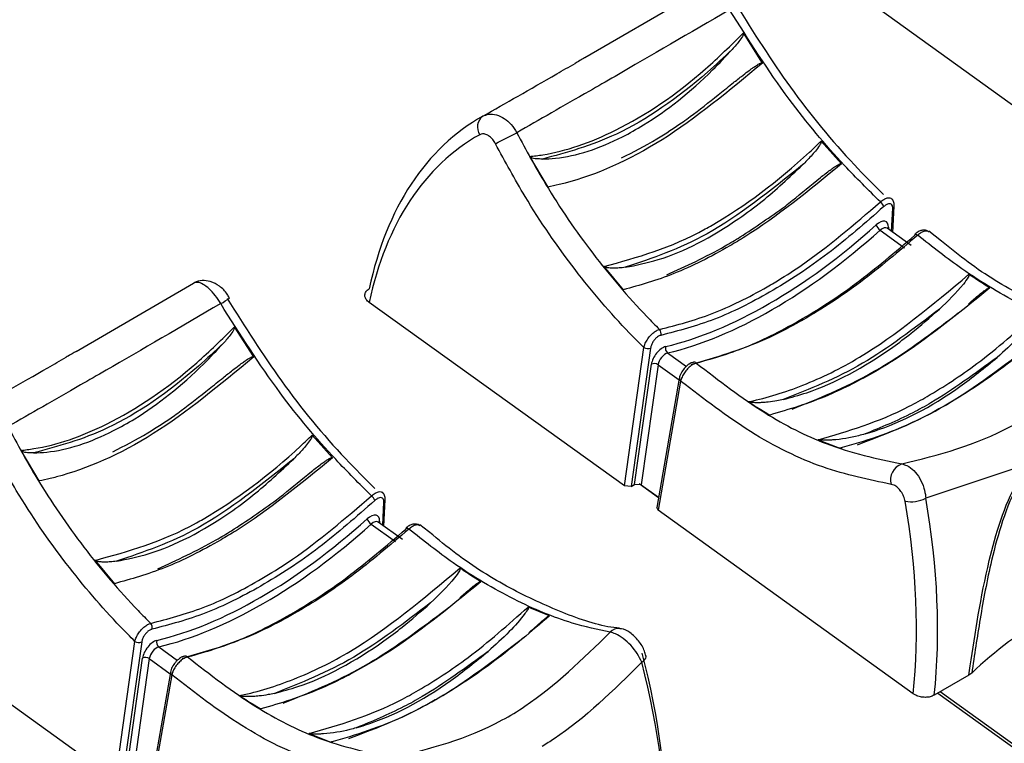
# Model space of a CAD drawing. Extents: x 0.2 to 50.5, y 2.4 to 36.
# Drawn here: x 10.4 to 11.4, y 18.5 to 19.2 of the extents above; entities that cross this region are included whole.
import ezdxf

# ---------------------------------------------------------------- set-up
doc = ezdxf.new("R2010")
doc.units = 0
doc.header["$LTSCALE"] = 2
doc.header["$MEASUREMENT"] = 0
doc.layers.get('0').update_dxf_attribs({"linetype": 'CONTINUOUS'})

msp = doc.modelspace()

# ---------------------------------------------------------------- linework, layer by layer
for p, q in [((10.98715, 19.1807), (11.09965, 19.2461)), ((11.51196, 19.05202), (11.2677, 19.22766)), ((11.15711, 19.17544), (11.13885, 19.20425)), ((11.23263, 19.07895), (11.2131, 19.10068)), ((10.93411, 19.08606), (10.95153, 19.0568)), ((11.2806, 19.01437), (11.28169, 19.03657)), ((11.28181, 19.01349), (11.28305, 19.03861)), ((11.26969, 19.01553), (11.2929, 18.99884)), ((11.27637, 19.0174), (11.27625, 19.01746)), ((11.29944, 19.00082), (11.27632, 19.01744)), ((11.27763, 19.01833), (11.27754, 19.01656)), ((11.32849, 19.00513), (11.31629, 19.01478)), ((11.00533, 18.98084), (11.0238, 18.95847)), ((10.50004, 18.8995), (10.61253, 18.96489)), ((11.02485, 18.77082), (10.78059, 18.94645)), ((10.67, 18.89424), (10.65174, 18.92304)), ((11.02485, 18.77082), (11.04344, 18.90333)), ((11.04989, 18.90276), (11.03132, 18.77037)), ((11.0662, 18.89806), (11.08418, 18.88513)), ((11.03457, 18.77226), (11.05072, 18.88734)), ((11.05718, 18.88677), (11.04104, 18.77181)), ((11.05718, 18.88677), (11.07719, 18.87238)), ((11.07742, 18.87366), (11.05578, 18.75014)), ((11.07872, 18.87117), (11.05707, 18.74764)), ((10.74551, 18.79775), (10.72599, 18.81948)), ((11.21034, 18.81512), (11.23103, 18.80684)), ((10.44699, 18.80486), (10.46442, 18.7756)), ((11.41776, 18.79384), (11.31334, 18.75901)), ((11.03132, 18.77037), (11.02485, 18.77082)), ((11.03132, 18.77037), (11.03457, 18.77226)), ((11.04104, 18.77181), (11.03457, 18.77226)), ((11.05741, 18.75947), (11.03898, 18.77273)), ((11.04104, 18.77181), (11.0575, 18.75998)), ((10.7947, 18.73229), (10.79593, 18.7574)), ((10.79348, 18.73316), (10.79458, 18.75537)), ((11.05707, 18.74764), (11.05578, 18.75014)), ((11.30133, 18.572), (11.05707, 18.74764)), ((10.78258, 18.73433), (10.80579, 18.71764)), ((10.78926, 18.7362), (10.78914, 18.73626)), ((10.81232, 18.71961), (10.78921, 18.73623)), ((10.79051, 18.73712), (10.79043, 18.73536)), ((10.84138, 18.72393), (10.82918, 18.73357)), ((10.51822, 18.69963), (10.53669, 18.67726)), ((10.53773, 18.48961), (10.29348, 18.66525)), ((10.95329, 18.64655), (10.9328, 18.65498)), ((10.53773, 18.48961), (10.55633, 18.62212)), ((10.56278, 18.62156), (10.5442, 18.48917)), ((10.57908, 18.61685), (10.59707, 18.60392)), ((10.54746, 18.49105), (10.56361, 18.60614)), ((10.57006, 18.60557), (10.55393, 18.49061)), ((10.57006, 18.60557), (10.59008, 18.59117)), ((11.04556, 18.60818), (11.04548, 18.60842)), ((10.5903, 18.59245), (10.56866, 18.46894)), ((10.5916, 18.58997), (10.56996, 18.46644)), ((11.35461, 18.58972), (11.32152, 18.57062)), ((11.35741, 18.59185), (11.35461, 18.58972)), ((11.32483, 18.57253), (12.38672, 17.80896)), ((12.38891, 17.81022), (11.32702, 18.57379)), ((10.72323, 18.53392), (10.74392, 18.52563))]:
    msp.add_line(p, q)
at = {"flags": 128}
for points in [[(11.30294, 19.01171), (11.30304, 19.01178), (11.30338, 19.01186), (11.30383, 19.0118), (11.30438, 19.01159), (11.30499, 19.01123), (11.30565, 19.01076)], [(10.81583, 18.7305), (10.81593, 18.73057), (10.81627, 18.73066), (10.81672, 18.73059), (10.81726, 18.73038), (10.81788, 18.73003), (10.81854, 18.72955)], [(11.04146, 18.60206), (11.0432, 18.60335), (11.04452, 18.60468), (11.04535, 18.60601), (11.04567, 18.60728), (11.04556, 18.60818)]]:
    msp.add_lwpolyline(points, dxfattribs=at)
for centre, radius, start, end in [((10.89727, 19.11425), 0.0131, 127.16323, 213.88866), ((10.30197, 20.28444), 1.32898, 296.81207, 297.80027), ((11.26333, 19.03427), 0.01061, 21.58221, 51.66066), ((11.28044, 19.03888), 0.00263, 298.49363, 353.15222), ((11.27559, 19.02402), 0.01034, 199.66148, 235.23778), ((11.27916, 19.01573), 0.00302, 120.5348, 150.55837), ((11.30375, 19.01108), 0.00102, 142.216, 203.16613), ((10.61878, 18.98329), 0.0428, 297.31562, 310.99041), ((11.05425, 18.91674), 0.00575, 341.64593, 41.82453), ((11.04719, 18.90894), 0.00675, 236.3016, 293.65104), ((11.06977, 18.9025), 0.0057, 162.54123, 231.17133), ((11.09153, 18.88612), 0.00314, 46.50515, 100.3957), ((11.05343, 18.88116), 0.00675, 56.30958, 113.64223), ((11.08008, 18.87347), 0.00267, 175.71378, 239.2974), ((11.29534, 18.777), 0.01568, 108.76095, 197.27633), ((10.77622, 18.75307), 0.01061, 21.57844, 51.66444), ((10.79332, 18.75768), 0.00263, 298.49689, 353.14897), ((11.29893, 18.78875), 0.03304, 260.54684, 295.84138), ((10.78847, 18.74282), 0.01034, 199.6618, 235.23944), ((10.79205, 18.73452), 0.00302, 120.54306, 150.54795), ((10.81664, 18.72988), 0.00102, 142.216, 203.16613), ((11.62448, 18.31153), 0.38717, 106.38141, 133.61322), ((10.56714, 18.63553), 0.00575, 341.64617, 41.82221), ((11.01918, 18.62452), 0.01005, 83.98408, 141.26249), ((10.56007, 18.62774), 0.00675, 236.30213, 293.65051), ((10.58266, 18.6213), 0.0057, 162.54138, 231.16927), ((10.56632, 18.59995), 0.00675, 56.31143, 113.6415), ((10.60441, 18.60491), 0.00314, 46.49996, 100.4009), ((10.59297, 18.59226), 0.00267, 175.72149, 239.28969)]:
    msp.add_arc(centre, radius, start, end)
for centre, major_axis, ratio, start_param, end_param in [((11.12127, 18.6923), (-0.22784, 0.4346), 0.609477, 0.015514, 0.635757), ((11.1112, 18.68702), (-0.22063, 0.42218), 0.610422, 0.01635, 0.636592), ((11.19808, 19.30577), (0.26826, 0.38406), 0.513883, 3.664852, 4.283029), ((11.26784, 19.01216), (0.00789, 0.0113), 0.513883, 5.597097, 7.424621), ((11.20131, 19.30351), (0.27095, 0.38779), 0.513775, 3.664923, 4.2831), ((11.27107, 19.0099), (0.00521, 0.00757), 0.519406, 6.272431, 7.420905), ((11.0604, 18.8924), (0.00789, 0.0113), 0.513883, 0.52326, 2.350784), ((11.06363, 18.89015), (0.00521, 0.00757), 0.519406, 0.519543, 2.347068), ((10.8808, 18.85917), (-0.28932, 0.55226), 0.609678, 3.882247, 4.229577), ((10.87073, 18.8539), (-0.28211, 0.53984), 0.610422, 3.882904, 4.230235), ((10.71097, 19.02456), (0.26826, 0.38406), 0.513883, 3.664852, 4.283029), ((10.78073, 18.73095), (0.00789, 0.0113), 0.513883, 5.597097, 7.424621), ((10.7142, 19.02231), (0.27095, 0.38779), 0.513775, 3.664923, 4.2831), ((10.78396, 18.7287), (0.00521, 0.00757), 0.519406, 6.272431, 7.420905), ((10.57329, 18.6112), (0.00789, 0.0113), 0.513883, 0.52326, 2.350784), ((10.57652, 18.60894), (0.00521, 0.00757), 0.519406, 0.519543, 2.347068), ((10.63668, 18.71878), (-0.32401, 0.51574), 0.54313, 3.836956, 4.184286), ((10.62648, 18.71236), (-0.33121, 0.52816), 0.54393, 3.83737, 4.1847)]:
    msp.add_ellipse(centre, major_axis=major_axis, ratio=ratio, start_param=start_param, end_param=end_param)
for points, knots in [([(11.1318, 19.23132), (11.14863, 19.20463), (11.18292, 19.15021), (11.23231, 19.09017), (11.26361, 19.05907), (11.273, 19.04974)], [0, 0, 0, 0, 0.402745, 0.820823, 1, 1, 1, 1]), ([(11.12553, 19.22646), (11.08759, 19.20435), (11.0401, 19.17668), (10.97227, 19.13767), (10.94369, 19.12135), (10.92179, 19.10885)], [0, 0, 0, 0, 0.481828, 0.603062, 1, 1, 1, 1]), ([(11.26991, 19.04259), (11.2584, 19.05403), (11.22802, 19.08421), (11.17747, 19.14453), (11.14394, 19.19742), (11.12553, 19.22646)], [0, 0, 0, 0, 0.2158532, 0.569406, 1, 1, 1, 1]), ([(10.93411, 19.08606), (10.93831, 19.08655), (10.96411, 19.08958), (11.02026, 19.10903), (11.08731, 19.15376), (11.12685, 19.19249), (11.13885, 19.20425)], [0, 0, 0, 0, 0.066937, 0.41117, 0.821319, 1, 1, 1, 1]), ([(11.13885, 19.20425), (11.13889, 19.20417), (11.13897, 19.20396), (11.13892, 19.2033), (11.138, 19.2009), (11.13437, 19.19577), (11.13061, 19.19144), (11.12814, 19.18859)], [0, 0, 0, 0, 0.013168, 0.033552, 0.099395, 0.407964, 1, 1, 1, 1]), ([(11.12814, 19.18859), (11.12024, 19.18121), (11.08428, 19.14758), (11.0204, 19.10347), (10.96962, 19.08986), (10.94634, 19.08362)], [0, 0, 0, 0, 0.1321518, 0.6020417, 1, 1, 1, 1]), ([(10.94634, 19.08362), (10.95051, 19.0838), (10.97411, 19.08483), (11.00747, 19.09589), (11.05857, 19.12457), (11.09495, 19.15313), (11.1219, 19.18192), (11.12814, 19.18859)], [0, 0, 0, 0, 0.076489, 0.432336, 0.539721, 0.893345, 1, 1, 1, 1]), ([(10.98715, 19.1807), (10.98631, 19.18023), (10.98431, 19.1791), (10.98075, 19.17705), (10.97823, 19.17556), (10.97759, 19.17518)], [0, 0, 0, 0, 0.350007, 0.83465, 1, 1, 1, 1]), ([(10.88935, 19.12469), (10.91148, 19.13731), (10.93833, 19.15262), (10.97172, 19.17181), (10.97759, 19.17518)], [0, 0, 0, 0, 0.824174, 1, 1, 1, 1]), ([(11.15711, 19.17544), (11.12495, 19.14881), (11.06025, 19.09523), (10.99498, 19.06743), (10.96066, 19.05865), (10.95514, 19.05753), (10.95153, 19.0568)], [0, 0, 0, 0, 0.45231, 0.909806, 0.94102, 1, 1, 1, 1]), ([(11.08119, 19.1194), (11.08339, 19.12101), (11.0944, 19.12905), (11.10987, 19.1412), (11.12632, 19.1544), (11.13588, 19.16199), (11.14242, 19.16702), (11.1469, 19.1703), (11.14997, 19.17242), (11.1521, 19.17377), (11.15358, 19.17461), (11.15462, 19.17513), (11.15536, 19.17544), (11.15595, 19.17562), (11.1564, 19.1757), (11.15675, 19.17568), (11.15695, 19.17561), (11.15707, 19.17551), (11.1571, 19.17545), (11.15711, 19.17544)], [0, 0, 0, 0, 0.091006, 0.45554, 0.633539, 0.753184, 0.833289, 0.886894, 0.922833, 0.947017, 0.963375, 0.97452, 0.982192, 0.987546, 0.993251, 0.995595, 0.997958, 0.999544, 1, 1, 1, 1]), ([(10.88935, 19.12469), (10.89117, 19.12545), (10.89512, 19.1271), (10.90238, 19.12634), (10.9099, 19.12281), (10.91683, 19.11688), (10.92013, 19.11153), (10.92179, 19.10885)], [0, 0, 0, 0, 0.178685, 0.389449, 0.593999, 0.796182, 1, 1, 1, 1]), ([(11.02225, 19.08478), (11.0334, 19.09045), (11.05279, 19.10029), (11.07272, 19.1137), (11.08119, 19.1194)], [0, 0, 0, 0, 0.575002, 1, 1, 1, 1]), ([(10.90142, 19.09833), (10.90062, 19.09969), (10.899, 19.1024), (10.89573, 19.10548), (10.89225, 19.1074), (10.88896, 19.10796), (10.8872, 19.10727), (10.88639, 19.10695)], [0, 0, 0, 0, 0.200891, 0.401606, 0.606554, 0.819261, 1, 1, 1, 1]), ([(10.92179, 19.10885), (10.93078, 19.09228), (10.95265, 19.05202), (10.99415, 18.99192), (11.03218, 18.94706), (11.05449, 18.92464), (11.05854, 18.92057)], [0, 0, 0, 0, 0.236391, 0.574702, 0.922829, 1, 1, 1, 1]), ([(11.04344, 18.90333), (11.03881, 18.90797), (11.0159, 18.93089), (10.97632, 18.97745), (10.93354, 19.03919), (10.91067, 19.0813), (10.90142, 19.09833)], [0, 0, 0, 0, 0.0850752, 0.4204897, 0.7656334, 1, 1, 1, 1]), ([(11.00533, 18.98084), (11.03719, 18.98958), (11.0711, 18.9989), (11.13777, 19.03691), (11.17574, 19.06509), (11.20946, 19.09721), (11.2131, 19.10068)], [0, 0, 0, 0, 0.473155, 0.503814, 0.94637, 1, 1, 1, 1]), ([(11.2131, 19.10068), (11.21314, 19.10062), (11.21323, 19.10048), (11.21327, 19.10004), (11.2129, 19.09863), (11.2099, 19.09375), (11.2039, 19.08662), (11.19819, 19.08079), (11.19549, 19.07802)], [0, 0, 0, 0, 0.007107, 0.017076, 0.044408, 0.156026, 0.599108, 1, 1, 1, 1]), ([(10.94634, 19.08362), (10.94448, 19.08369), (10.94075, 19.08383), (10.93686, 19.08413), (10.9346, 19.08553), (10.9343, 19.08578), (10.93415, 19.08599), (10.93411, 19.08606)], [0, 0, 0, 0, 0.465917, 0.933717, 0.960506, 0.987535, 1, 1, 1, 1]), ([(11.23263, 19.07895), (11.20169, 19.05366), (11.16589, 19.02439), (11.11235, 18.99247), (11.0722, 18.97206), (11.03972, 18.96294), (11.0238, 18.95847)], [0, 0, 0, 0, 0.428705, 0.496172, 0.75297, 1, 1, 1, 1]), ([(11.19549, 19.07802), (11.16479, 19.05345), (11.10726, 19.0074), (11.05167, 18.98874), (11.02575, 18.98003)], [0, 0, 0, 0, 0.533598, 1, 1, 1, 1]), ([(11.02575, 18.98003), (11.03611, 18.98209), (11.07038, 18.98888), (11.11595, 19.01282), (11.16254, 19.04715), (11.18265, 19.06599), (11.19549, 19.07802)], [0, 0, 0, 0, 0.194224, 0.641953, 0.771291, 1, 1, 1, 1]), ([(11.17895, 19.03867), (11.18114, 19.04043), (11.19214, 19.04925), (11.20625, 19.06101), (11.2197, 19.07159), (11.22472, 19.0752), (11.22708, 19.07678), (11.22873, 19.07778), (11.22989, 19.07841), (11.23072, 19.07879), (11.23138, 19.07902), (11.23187, 19.07914), (11.23226, 19.07913), (11.23248, 19.07908), (11.23259, 19.07899), (11.23263, 19.07895)], [0, 0, 0, 0, 0.129537, 0.648396, 0.82016, 0.877624, 0.91642, 0.942711, 0.960632, 0.972935, 0.981484, 0.990423, 0.994082, 0.997775, 1, 1, 1, 1]), ([(11.05854, 18.92057), (11.07511, 18.92488), (11.10826, 18.93352), (11.14596, 18.95226), (11.17462, 18.96904), (11.21097, 18.99196), (11.24476, 19.02099), (11.26991, 19.04259)], [0, 0, 0, 0, 0.248411, 0.496821, 0.527006, 0.647843, 1, 1, 1, 1]), ([(11.26991, 19.04259), (11.27105, 19.0435), (11.27331, 19.04532), (11.27653, 19.0466), (11.27907, 19.04678), (11.28004, 19.04593), (11.28045, 19.04557)], [0, 0, 0, 0, 0.267165, 0.534223, 0.800956, 1, 1, 1, 1]), ([(11.28169, 19.03657), (11.28169, 19.03705), (11.28168, 19.03833), (11.28103, 19.03989), (11.27964, 19.04088), (11.27772, 19.04091), (11.27547, 19.04005), (11.27396, 19.0388), (11.2732, 19.03817)], [0, 0, 0, 0, 0.108574, 0.292197, 0.471515, 0.647889, 0.823949, 1, 1, 1, 1]), ([(11.28045, 19.04557), (11.28065, 19.0455), (11.28092, 19.0454), (11.281, 19.04509), (11.28102, 19.04501)], [0, 0, 0, 0, 0.725, 1, 1, 1, 1]), ([(11.28297, 19.03859), (11.28301, 19.03876), (11.28329, 19.0403), (11.28256, 19.04271), (11.2815, 19.04509), (11.28055, 19.04567), (11.28052, 19.04569)], [0, 0, 0, 0, 0.065466, 0.570676, 0.989136, 1, 1, 1, 1]), ([(11.2732, 19.03817), (11.2554, 19.02258), (11.21928, 18.99094), (11.16444, 18.9552), (11.11019, 18.92805), (11.0767, 18.91934), (11.05971, 18.91493)], [0, 0, 0, 0, 0.247956, 0.503297, 0.748099, 1, 1, 1, 1]), ([(11.06534, 18.97288), (11.08382, 18.98125), (11.10698, 18.99175), (11.14521, 19.01471), (11.16453, 19.02843), (11.17895, 19.03867)], [0, 0, 0, 0, 0.499888, 0.626785, 1, 1, 1, 1]), ([(11.31618, 19.01392), (11.31611, 19.01399), (11.31538, 19.01489), (11.31316, 19.01558), (11.31008, 19.01569), (11.30672, 19.01451), (11.30423, 19.01306), (11.30302, 19.01176), (11.30296, 19.01168)], [0, 0, 0, 0, 0.0207515, 0.24194, 0.444704, 0.6787716, 0.9825363, 1, 1, 1, 1]), ([(11.31588, 19.01414), (11.31521, 19.01444), (11.31383, 19.01506), (11.31075, 19.01427), (11.30789, 19.01265), (11.3062, 19.01122), (11.30565, 19.01076)], [0, 0, 0, 0, 0.272886, 0.566374, 0.859054, 1, 1, 1, 1]), ([(11.08873, 18.8871), (11.10505, 18.89158), (11.13815, 18.90068), (11.19173, 18.92756), (11.24737, 18.96336), (11.28416, 18.99476), (11.30281, 19.01068)], [0, 0, 0, 0, 0.243756, 0.494258, 0.743515, 1, 1, 1, 1]), ([(11.30565, 19.01076), (11.28745, 18.99523), (11.25105, 18.96418), (11.21192, 18.93887), (11.18297, 18.92256), (11.14769, 18.90419), (11.11666, 18.89511), (11.09369, 18.88839)], [0, 0, 0, 0, 0.252922, 0.505844, 0.535964, 0.656537, 1, 1, 1, 1]), ([(11.49845, 18.91202), (11.48641, 18.91459), (11.45669, 18.92095), (11.40606, 18.94223), (11.35316, 18.97327), (11.31972, 18.99965), (11.30565, 19.01076)], [0, 0, 0, 0, 0.196948, 0.486122, 0.783683, 1, 1, 1, 1]), ([(11.50741, 18.91597), (11.50654, 18.91603), (11.49073, 18.91718), (11.45641, 18.92869), (11.40583, 18.95143), (11.36254, 18.97739), (11.33695, 18.99824), (11.32849, 19.00513)], [0, 0, 0, 0, 0.016398, 0.300189, 0.579936, 0.861127, 1, 1, 1, 1]), ([(11.02575, 18.98003), (11.02379, 18.97979), (11.02032, 18.97936), (11.01581, 18.97916), (11.01253, 18.97921), (11.01028, 18.97938), (11.00872, 18.97959), (11.00764, 18.97981), (11.00689, 18.98001), (11.0063, 18.98021), (11.00587, 18.98041), (11.00556, 18.98061), (11.00542, 18.98074), (11.00535, 18.98081), (11.00533, 18.98084)], [0, 0, 0, 0, 0.298504, 0.528191, 0.68302, 0.78731, 0.857589, 0.905028, 0.937172, 0.959105, 0.981427, 0.990185, 0.996872, 1, 1, 1, 1]), ([(11.14349, 18.85144), (11.14399, 18.85154), (11.16086, 18.85495), (11.19583, 18.86582), (11.26666, 18.89985), (11.31972, 18.9442), (11.3546, 18.97336)], [0, 0, 0, 0, 0.007573, 0.255601, 0.510614, 1, 1, 1, 1]), ([(11.3546, 18.97336), (11.35464, 18.97332), (11.35474, 18.97323), (11.35481, 18.97296), (11.35472, 18.97211), (11.35312, 18.96892), (11.34444, 18.95731), (11.33446, 18.94774), (11.32646, 18.94008)], [0, 0, 0, 0, 0.004424, 0.010162, 0.020994, 0.068055, 0.253993, 1, 1, 1, 1]), ([(11.37461, 18.96032), (11.37416, 18.9606), (11.36814, 18.96432), (11.36147, 18.96866), (11.35525, 18.97291), (11.3546, 18.97336)], [0, 0, 0, 0, 0.0662716, 0.9017691, 1, 1, 1, 1]), ([(10.63842, 18.94526), (10.63674, 18.94793), (10.6334, 18.95327), (10.62741, 18.95974), (10.62146, 18.96417), (10.61619, 18.96607), (10.61368, 18.96526), (10.61253, 18.96489)], [0, 0, 0, 0, 0.203818, 0.406001, 0.610551, 0.821315, 1, 1, 1, 1]), ([(10.64666, 18.95086), (10.64602, 18.95204), (10.64366, 18.95638), (10.63751, 18.96229), (10.6292, 18.96685), (10.62089, 18.96769), (10.61514, 18.96675), (10.61295, 18.965), (10.6127, 18.9648)], [0, 0, 0, 0, 0.09342, 0.344969, 0.591028, 0.791064, 0.975797, 1, 1, 1, 1]), ([(10.78059, 18.94645), (10.77957, 18.94733), (10.77753, 18.94909), (10.77626, 18.95227), (10.77656, 18.95538), (10.77821, 18.95789), (10.77997, 18.95907), (10.78067, 18.95954)], [0, 0, 0, 0, 0.2148309, 0.4296683, 0.6442089, 0.8586051, 1, 1, 1, 1]), ([(11.37461, 18.96032), (11.34405, 18.93541), (11.30734, 18.90547), (11.2559, 18.87485), (11.21485, 18.85359), (11.18252, 18.84412), (11.16407, 18.83872)], [0, 0, 0, 0, 0.420318, 0.505078, 0.717723, 1, 1, 1, 1]), ([(11.35434, 18.94502), (11.35564, 18.94617), (11.35855, 18.94874), (11.36267, 18.95226), (11.36629, 18.95524), (11.36881, 18.9572), (11.37057, 18.95847), (11.3718, 18.95929), (11.37268, 18.9598), (11.37338, 18.96015), (11.37389, 18.96034), (11.37428, 18.9604), (11.37448, 18.96038), (11.37457, 18.96034), (11.37461, 18.96032)], [0, 0, 0, 0, 0.206337, 0.46295, 0.636164, 0.753245, 0.83256, 0.886499, 0.923408, 0.948902, 0.975508, 0.986123, 0.994919, 1, 1, 1, 1]), ([(10.63842, 18.94526), (10.60048, 18.92315), (10.55299, 18.89548), (10.48516, 18.85647), (10.45657, 18.84015), (10.43468, 18.82764)], [0, 0, 0, 0, 0.481828, 0.603062, 1, 1, 1, 1]), ([(10.7828, 18.76139), (10.77128, 18.77283), (10.7409, 18.803), (10.69036, 18.86332), (10.65683, 18.91621), (10.63842, 18.94526)], [0, 0, 0, 0, 0.2158532, 0.569406, 1, 1, 1, 1]), ([(10.64469, 18.95012), (10.66152, 18.92342), (10.69581, 18.86901), (10.74519, 18.80897), (10.7765, 18.77786), (10.78589, 18.76853)], [0, 0, 0, 0, 0.402745, 0.820823, 1, 1, 1, 1]), ([(11.32646, 18.94008), (11.30186, 18.9213), (11.25146, 18.88282), (11.20219, 18.86349), (11.17696, 18.85359)], [0, 0, 0, 0, 0.487973, 1, 1, 1, 1]), ([(11.17696, 18.85359), (11.18442, 18.85557), (11.21784, 18.86446), (11.26015, 18.88741), (11.30268, 18.91915), (11.31744, 18.93214), (11.32646, 18.94008)], [0, 0, 0, 0, 0.156721, 0.702167, 0.818098, 1, 1, 1, 1]), ([(11.18533, 18.8443), (11.21047, 18.85438), (11.24146, 18.8668), (11.29529, 18.89914), (11.323, 18.92008), (11.34449, 18.93633)], [0, 0, 0, 0, 0.491015, 0.605205, 1, 1, 1, 1]), ([(11.21034, 18.81512), (11.23905, 18.82339), (11.27324, 18.83323), (11.3248, 18.86197), (11.36615, 18.88874), (11.40081, 18.91932), (11.41991, 18.93618)], [0, 0, 0, 0, 0.422733, 0.503535, 0.726272, 1, 1, 1, 1]), ([(11.41991, 18.93618), (11.41995, 18.93616), (11.42004, 18.9361), (11.42011, 18.93591), (11.42009, 18.93541), (11.41919, 18.93329), (11.4135, 18.92526), (11.40083, 18.91112), (11.38841, 18.89992), (11.38157, 18.89375)], [0, 0, 0, 0, 0.0030187, 0.0067176, 0.0132114, 0.0342719, 0.1324374, 0.5224257, 1, 1, 1, 1]), ([(11.4404, 18.92776), (11.42299, 18.91293), (11.38817, 18.88329), (11.35076, 18.85872), (11.32271, 18.84253), (11.28632, 18.82309), (11.25471, 18.81379), (11.23103, 18.80684)], [0, 0, 0, 0, 0.242689, 0.485375, 0.515758, 0.637393, 1, 1, 1, 1]), ([(10.44699, 18.80486), (10.45119, 18.80535), (10.47699, 18.80837), (10.53315, 18.82783), (10.6002, 18.87255), (10.63974, 18.91129), (10.65174, 18.92304)], [0, 0, 0, 0, 0.066937, 0.41117, 0.821319, 1, 1, 1, 1]), ([(10.65174, 18.92304), (10.65177, 18.92296), (10.65186, 18.92276), (10.65181, 18.92209), (10.65089, 18.9197), (10.64726, 18.91457), (10.6435, 18.91024), (10.64103, 18.90739)], [0, 0, 0, 0, 0.01317, 0.033553, 0.099396, 0.407967, 1, 1, 1, 1]), ([(11.04344, 18.90333), (11.04382, 18.90464), (11.04459, 18.90728), (11.0471, 18.91155), (11.05028, 18.91542), (11.0538, 18.91845), (11.05662, 18.92004), (11.05809, 18.92045), (11.05854, 18.92057)], [0, 0, 0, 0, 0.186972, 0.374501, 0.560679, 0.743148, 0.921863, 1, 1, 1, 1]), ([(10.64103, 18.90739), (10.63313, 18.9), (10.59717, 18.86637), (10.53329, 18.82227), (10.48251, 18.80866), (10.45922, 18.80242)], [0, 0, 0, 0, 0.132152, 0.602042, 1, 1, 1, 1]), ([(10.45922, 18.80242), (10.4634, 18.8026), (10.48699, 18.80363), (10.52036, 18.81469), (10.57146, 18.84336), (10.60784, 18.87193), (10.63478, 18.90071), (10.64103, 18.90739)], [0, 0, 0, 0, 0.076489, 0.432336, 0.539721, 0.893345, 1, 1, 1, 1]), ([(11.05971, 18.91493), (11.0594, 18.91485), (11.05838, 18.91459), (11.05647, 18.9135), (11.05413, 18.91138), (11.05207, 18.90864), (11.05051, 18.9056), (11.0501, 18.90371), (11.04989, 18.90276)], [0, 0, 0, 0, 0.077742, 0.255438, 0.437182, 0.623374, 0.811722, 1, 1, 1, 1]), ([(11.24805, 18.81027), (11.27603, 18.82089), (11.33007, 18.84139), (11.388, 18.88586), (11.41593, 18.9073)], [0, 0, 0, 0, 0.517848, 1, 1, 1, 1]), ([(11.2903, 18.79185), (11.32562, 18.80069), (11.36852, 18.81142), (11.43878, 18.85421), (11.47192, 18.88632), (11.49845, 18.91202)], [0, 0, 0, 0, 0.482262, 0.585618, 1, 1, 1, 1]), ([(10.50004, 18.8995), (10.4992, 18.89902), (10.4972, 18.89789), (10.49364, 18.89585), (10.49112, 18.89436), (10.49048, 18.89398)], [0, 0, 0, 0, 0.350004, 0.834642, 1, 1, 1, 1]), ([(10.40224, 18.84349), (10.42437, 18.85611), (10.45122, 18.87142), (10.48461, 18.89061), (10.49048, 18.89398)], [0, 0, 0, 0, 0.824175, 1, 1, 1, 1]), ([(10.67, 18.89424), (10.63784, 18.8676), (10.57314, 18.81403), (10.50787, 18.78623), (10.47355, 18.77745), (10.46803, 18.77633), (10.46442, 18.7756)], [0, 0, 0, 0, 0.452311, 0.909807, 0.94102, 1, 1, 1, 1]), ([(10.59408, 18.8382), (10.59628, 18.8398), (10.60729, 18.84785), (10.62275, 18.85999), (10.63921, 18.87319), (10.64877, 18.88078), (10.65531, 18.88582), (10.65978, 18.8891), (10.66286, 18.89122), (10.66499, 18.89256), (10.66647, 18.89341), (10.66751, 18.89393), (10.66825, 18.89423), (10.66884, 18.89442), (10.66928, 18.8945), (10.66963, 18.89447), (10.66984, 18.8944), (10.66995, 18.8943), (10.66999, 18.89425), (10.67, 18.89424)], [0, 0, 0, 0, 0.091006, 0.455541, 0.63354, 0.753184, 0.83329, 0.886894, 0.922832, 0.947016, 0.963374, 0.97452, 0.982191, 0.987545, 0.993251, 0.995594, 0.997958, 0.999544, 1, 1, 1, 1]), ([(11.09098, 18.889), (11.09051, 18.88896), (11.08878, 18.88878), (11.08576, 18.88683), (11.082, 18.88343), (11.07907, 18.87877), (11.07749, 18.87541), (11.07746, 18.87375), (11.07746, 18.87366)], [0, 0, 0, 0, 0.074051, 0.270468, 0.511237, 0.746671, 0.985231, 1, 1, 1, 1]), ([(11.09369, 18.88839), (11.09262, 18.88803), (11.09048, 18.88731), (11.08693, 18.88465), (11.08363, 18.88116), (11.08091, 18.87713), (11.07933, 18.87368), (11.07887, 18.8718), (11.07872, 18.87117)], [0, 0, 0, 0, 0.18149, 0.362968, 0.544429, 0.726213, 0.908503, 1, 1, 1, 1]), ([(11.09369, 18.88839), (11.11543, 18.87161), (11.1563, 18.84007), (11.22332, 18.80628), (11.26633, 18.79701), (11.2903, 18.79185)], [0, 0, 0, 0, 0.33474, 0.629278, 1, 1, 1, 1]), ([(11.25527, 18.82058), (11.25823, 18.82148), (11.28726, 18.8303), (11.3307, 18.85239), (11.36971, 18.88411), (11.38157, 18.89375)], [0, 0, 0, 0, 0.07306, 0.718365, 1, 1, 1, 1]), ([(11.38157, 18.89375), (11.36048, 18.87831), (11.33357, 18.85861), (11.29127, 18.83529), (11.27043, 18.82678), (11.25527, 18.82058)], [0, 0, 0, 0, 0.497032, 0.634013, 1, 1, 1, 1]), ([(11.28037, 18.77235), (11.25871, 18.77683), (11.2146, 18.78597), (11.14571, 18.81959), (11.1009, 18.8541), (11.07872, 18.87117)], [0, 0, 0, 0, 0.327407, 0.667082, 1, 1, 1, 1]), ([(11.17696, 18.85359), (11.17494, 18.85315), (11.17014, 18.85212), (11.16342, 18.85113), (11.15737, 18.8506), (11.1532, 18.85045), (11.1503, 18.85047), (11.14828, 18.85057), (11.14685, 18.85069), (11.14584, 18.85081), (11.14506, 18.85094), (11.14447, 18.85107), (11.14402, 18.8512), (11.14374, 18.85131), (11.14357, 18.85139), (11.1435, 18.85143), (11.14349, 18.85144)], [0, 0, 0, 0, 0.190858, 0.453323, 0.630177, 0.749414, 0.829906, 0.88436, 0.92132, 0.946531, 0.963865, 0.980074, 0.988488, 0.994462, 0.998622, 1, 1, 1, 1]), ([(11.14349, 18.85144), (11.14405, 18.85107), (11.15036, 18.84697), (11.15723, 18.84273), (11.16353, 18.83904), (11.16407, 18.83872)], [0, 0, 0, 0, 0.082515, 0.920631, 1, 1, 1, 1]), ([(10.53514, 18.80358), (10.54629, 18.80924), (10.56568, 18.81909), (10.58561, 18.8325), (10.59408, 18.8382)], [0, 0, 0, 0, 0.575003, 1, 1, 1, 1]), ([(10.43468, 18.82764), (10.44367, 18.81108), (10.46553, 18.77082), (10.50704, 18.71071), (10.54507, 18.66585), (10.56738, 18.64343), (10.57142, 18.63936)], [0, 0, 0, 0, 0.236391, 0.574702, 0.922829, 1, 1, 1, 1]), ([(10.55633, 18.62212), (10.55169, 18.62676), (10.52879, 18.64969), (10.48921, 18.69624), (10.44642, 18.75798), (10.42356, 18.8001), (10.41431, 18.81713)], [0, 0, 0, 0, 0.085075, 0.42049, 0.765633, 1, 1, 1, 1]), ([(10.51822, 18.69963), (10.55007, 18.70838), (10.58399, 18.71769), (10.65066, 18.7557), (10.68862, 18.78388), (10.72234, 18.81601), (10.72599, 18.81948)], [0, 0, 0, 0, 0.473155, 0.503814, 0.94637, 1, 1, 1, 1]), ([(10.72599, 18.81948), (10.72603, 18.81942), (10.72612, 18.81927), (10.72615, 18.81883), (10.72578, 18.81743), (10.72278, 18.81254), (10.71679, 18.80541), (10.71108, 18.79958), (10.70837, 18.79682)], [0, 0, 0, 0, 0.007106, 0.017077, 0.04441, 0.156028, 0.599107, 1, 1, 1, 1]), ([(11.25527, 18.82058), (11.25322, 18.82002), (11.24293, 18.81717), (11.23138, 18.81519), (11.22044, 18.81462), (11.21745, 18.81457), (11.21537, 18.8146), (11.2139, 18.81465), (11.21286, 18.81472), (11.21211, 18.81479), (11.21151, 18.81486), (11.21105, 18.81493), (11.21068, 18.81501), (11.21047, 18.81507), (11.21037, 18.81511), (11.21034, 18.81512)], [0, 0, 0, 0, 0.143508, 0.718433, 0.808891, 0.869842, 0.911034, 0.938989, 0.958066, 0.971196, 0.980342, 0.99011, 0.994047, 0.998029, 1, 1, 1, 1]), ([(10.45922, 18.80242), (10.45736, 18.80249), (10.45364, 18.80263), (10.44975, 18.80292), (10.44749, 18.80433), (10.44718, 18.80457), (10.44704, 18.80479), (10.44699, 18.80486)], [0, 0, 0, 0, 0.46592, 0.933719, 0.960508, 0.987533, 1, 1, 1, 1]), ([(11.23103, 18.80684), (11.23098, 18.80686), (11.23088, 18.8069), (11.2308, 18.807), (11.23101, 18.80723), (11.23188, 18.80744), (11.23295, 18.80762), (11.23342, 18.80769)], [0, 0, 0, 0, 0.03035, 0.072702, 0.186459, 0.640498, 1, 1, 1, 1]), ([(10.74551, 18.79775), (10.71458, 18.77246), (10.67878, 18.74319), (10.62524, 18.71126), (10.58508, 18.69085), (10.55261, 18.68174), (10.53669, 18.67726)], [0, 0, 0, 0, 0.428705, 0.496172, 0.752971, 1, 1, 1, 1]), ([(10.70837, 18.79682), (10.67767, 18.77225), (10.62014, 18.7262), (10.56456, 18.70753), (10.53863, 18.69883)], [0, 0, 0, 0, 0.533598, 1, 1, 1, 1]), ([(10.53863, 18.69883), (10.549, 18.70088), (10.58327, 18.70768), (10.62883, 18.73161), (10.67543, 18.76595), (10.69553, 18.78479), (10.70837, 18.79682)], [0, 0, 0, 0, 0.194223, 0.641953, 0.771291, 1, 1, 1, 1]), ([(10.69183, 18.75746), (10.69403, 18.75923), (10.70502, 18.76804), (10.71914, 18.77981), (10.73259, 18.79038), (10.73761, 18.794), (10.73997, 18.79557), (10.74162, 18.79658), (10.74278, 18.7972), (10.74361, 18.79758), (10.74427, 18.79782), (10.74476, 18.79793), (10.74514, 18.79793), (10.74537, 18.79787), (10.74547, 18.79778), (10.74551, 18.79775)], [0, 0, 0, 0, 0.129537, 0.648397, 0.820161, 0.877623, 0.916421, 0.942712, 0.960631, 0.972936, 0.981483, 0.990424, 0.994083, 0.997775, 1, 1, 1, 1]), ([(11.2903, 18.79185), (11.29199, 18.79144), (11.29594, 18.79049), (11.30211, 18.78583), (11.30784, 18.77828), (11.31168, 18.76935), (11.31305, 18.76271), (11.3133, 18.75949), (11.31334, 18.75901)], [0, 0, 0, 0, 0.155392, 0.361999, 0.574127, 0.787349, 0.968026, 1, 1, 1, 1]), ([(11.35461, 18.58972), (11.35505, 18.5927), (11.3601, 18.62634), (11.36761, 18.67697), (11.38431, 18.73802), (11.39816, 18.77265), (11.41218, 18.78781), (11.41776, 18.79384)], [0, 0, 0, 0, 0.047044, 0.53055, 0.70693, 0.883365, 1, 1, 1, 1]), ([(11.41834, 18.79199), (11.41296, 18.78611), (11.39939, 18.77124), (11.38613, 18.73728), (11.37422, 18.69306), (11.36491, 18.6428), (11.35991, 18.60885), (11.35741, 18.59185)], [0, 0, 0, 0, 0.114748, 0.290048, 0.466607, 0.732941, 1, 1, 1, 1]), ([(11.29351, 18.75615), (11.29311, 18.75777), (11.29233, 18.76099), (11.28976, 18.76563), (11.28654, 18.76935), (11.28323, 18.77167), (11.28123, 18.77214), (11.28037, 18.77235)], [0, 0, 0, 0, 0.21499, 0.43007, 0.642163, 0.846816, 1, 1, 1, 1]), ([(10.57142, 18.63936), (10.588, 18.64368), (10.62115, 18.65231), (10.65885, 18.67105), (10.68751, 18.68784), (10.72386, 18.71076), (10.75765, 18.73978), (10.7828, 18.76139)], [0, 0, 0, 0, 0.248411, 0.496821, 0.527006, 0.647844, 1, 1, 1, 1]), ([(10.78609, 18.75697), (10.76829, 18.74138), (10.73216, 18.70973), (10.67733, 18.674), (10.62308, 18.64685), (10.58958, 18.63814), (10.57259, 18.63372)], [0, 0, 0, 0, 0.247956, 0.503297, 0.748099, 1, 1, 1, 1]), ([(10.57823, 18.69168), (10.5967, 18.70005), (10.61987, 18.71054), (10.6581, 18.7335), (10.67742, 18.74722), (10.69183, 18.75746)], [0, 0, 0, 0, 0.499887, 0.626784, 1, 1, 1, 1]), ([(10.7828, 18.76139), (10.78393, 18.7623), (10.7862, 18.76411), (10.78941, 18.7654), (10.79196, 18.76557), (10.79293, 18.76473), (10.79334, 18.76437)], [0, 0, 0, 0, 0.2671647, 0.5342304, 0.8009565, 1, 1, 1, 1]), ([(10.79458, 18.75537), (10.79457, 18.75585), (10.79457, 18.75712), (10.79392, 18.75869), (10.79252, 18.75968), (10.79061, 18.75971), (10.78836, 18.75885), (10.78684, 18.7576), (10.78609, 18.75697)], [0, 0, 0, 0, 0.108574, 0.292199, 0.471517, 0.647891, 0.823942, 1, 1, 1, 1]), ([(10.79334, 18.76437), (10.79353, 18.76429), (10.7938, 18.7642), (10.79388, 18.76389), (10.79391, 18.7638)], [0, 0, 0, 0, 0.725015, 1, 1, 1, 1]), ([(10.79586, 18.75738), (10.79589, 18.75756), (10.79618, 18.7591), (10.79545, 18.7615), (10.79438, 18.76389), (10.79343, 18.76447), (10.79341, 18.76448)], [0, 0, 0, 0, 0.065463, 0.570676, 0.989145, 1, 1, 1, 1]), ([(10.60162, 18.60589), (10.61794, 18.61038), (10.65103, 18.61948), (10.70462, 18.64635), (10.76026, 18.68216), (10.79705, 18.71356), (10.8157, 18.72948)], [0, 0, 0, 0, 0.243757, 0.494258, 0.743515, 1, 1, 1, 1]), ([(10.81854, 18.72955), (10.80034, 18.71403), (10.76394, 18.68298), (10.7248, 18.65767), (10.69586, 18.64136), (10.66058, 18.62299), (10.62954, 18.61391), (10.60657, 18.60719)], [0, 0, 0, 0, 0.252922, 0.505843, 0.535964, 0.656536, 1, 1, 1, 1]), ([(10.82906, 18.73271), (10.829, 18.73279), (10.82827, 18.73368), (10.82605, 18.73437), (10.82297, 18.73448), (10.8196, 18.7333), (10.81712, 18.73185), (10.81591, 18.73055), (10.81585, 18.73048)], [0, 0, 0, 0, 0.0207515, 0.2419398, 0.4447036, 0.678771, 0.9825433, 1, 1, 1, 1]), ([(10.82876, 18.73294), (10.8281, 18.73324), (10.82671, 18.73385), (10.82364, 18.73307), (10.82078, 18.73144), (10.81909, 18.73002), (10.81854, 18.72955)], [0, 0, 0, 0, 0.272884, 0.566369, 0.859055, 1, 1, 1, 1]), ([(11.01134, 18.63081), (10.9993, 18.63339), (10.96958, 18.63974), (10.91895, 18.66102), (10.86605, 18.69207), (10.83261, 18.71845), (10.81854, 18.72955)], [0, 0, 0, 0, 0.196948, 0.486122, 0.783683, 1, 1, 1, 1]), ([(11.02029, 18.63477), (11.01943, 18.63483), (11.00361, 18.63597), (10.96929, 18.64748), (10.91872, 18.67023), (10.87543, 18.69619), (10.84984, 18.71704), (10.84138, 18.72393)], [0, 0, 0, 0, 0.0163982, 0.3001895, 0.5799357, 0.8611266, 1, 1, 1, 1]), ([(10.53863, 18.69883), (10.53667, 18.69858), (10.53321, 18.69815), (10.52869, 18.69796), (10.52542, 18.69801), (10.52317, 18.69818), (10.52161, 18.69839), (10.52053, 18.6986), (10.51978, 18.69881), (10.51919, 18.69901), (10.51876, 18.6992), (10.51845, 18.69941), (10.5183, 18.69953), (10.51824, 18.69961), (10.51822, 18.69963)], [0, 0, 0, 0, 0.298504, 0.52819, 0.683019, 0.787313, 0.857591, 0.905027, 0.937175, 0.959104, 0.981426, 0.990187, 0.996872, 1, 1, 1, 1]), ([(10.65638, 18.57023), (10.65688, 18.57034), (10.67375, 18.57375), (10.70871, 18.58462), (10.77955, 18.61865), (10.8326, 18.663), (10.86748, 18.69215)], [0, 0, 0, 0, 0.007573, 0.255601, 0.510615, 1, 1, 1, 1]), ([(10.86748, 18.69215), (10.86753, 18.69211), (10.86762, 18.69202), (10.86769, 18.69176), (10.86761, 18.6909), (10.866, 18.68772), (10.85733, 18.67611), (10.84734, 18.66654), (10.83935, 18.65888)], [0, 0, 0, 0, 0.004423, 0.010162, 0.020995, 0.068054, 0.253994, 1, 1, 1, 1]), ([(10.88749, 18.67912), (10.88705, 18.67939), (10.88103, 18.68311), (10.87435, 18.68745), (10.86814, 18.69171), (10.86748, 18.69215)], [0, 0, 0, 0, 0.066272, 0.901769, 1, 1, 1, 1]), ([(10.88749, 18.67912), (10.85694, 18.6542), (10.82022, 18.62427), (10.76879, 18.59365), (10.72774, 18.57239), (10.6954, 18.56292), (10.67696, 18.55752)], [0, 0, 0, 0, 0.420318, 0.505078, 0.717723, 1, 1, 1, 1]), ([(10.86722, 18.66382), (10.86852, 18.66496), (10.87144, 18.66753), (10.87556, 18.67105), (10.87918, 18.67403), (10.88169, 18.67599), (10.88345, 18.67727), (10.88469, 18.67808), (10.88557, 18.6786), (10.88626, 18.67894), (10.88678, 18.67914), (10.88717, 18.6792), (10.88737, 18.67918), (10.88746, 18.67913), (10.88749, 18.67912)], [0, 0, 0, 0, 0.206332, 0.462946, 0.636165, 0.753241, 0.832561, 0.886495, 0.923405, 0.948899, 0.975509, 0.986124, 0.99492, 1, 1, 1, 1]), ([(10.83935, 18.65888), (10.81475, 18.6401), (10.76434, 18.60162), (10.71507, 18.58228), (10.68985, 18.57239)], [0, 0, 0, 0, 0.487973, 1, 1, 1, 1]), ([(10.68985, 18.57239), (10.69731, 18.57437), (10.73073, 18.58325), (10.77304, 18.60621), (10.81557, 18.63794), (10.83033, 18.65094), (10.83935, 18.65888)], [0, 0, 0, 0, 0.1567214, 0.7021672, 0.8180983, 1, 1, 1, 1]), ([(10.69822, 18.5631), (10.72336, 18.57317), (10.75435, 18.58559), (10.80818, 18.61793), (10.83589, 18.63888), (10.85738, 18.65513)], [0, 0, 0, 0, 0.491015, 0.605205, 1, 1, 1, 1]), ([(10.72323, 18.53392), (10.75193, 18.54218), (10.78613, 18.55203), (10.83769, 18.58077), (10.87904, 18.60753), (10.91369, 18.63811), (10.9328, 18.65498)], [0, 0, 0, 0, 0.422733, 0.503535, 0.726272, 1, 1, 1, 1]), ([(10.9328, 18.65498), (10.93284, 18.65495), (10.93293, 18.6549), (10.933, 18.65471), (10.93297, 18.6542), (10.93208, 18.65209), (10.92638, 18.64406), (10.91372, 18.62992), (10.90129, 18.61871), (10.89445, 18.61255)], [0, 0, 0, 0, 0.0030183, 0.0067172, 0.0132125, 0.0342729, 0.1324383, 0.5224242, 1, 1, 1, 1]), ([(10.95329, 18.64655), (10.93588, 18.63173), (10.90105, 18.60208), (10.86365, 18.57752), (10.8356, 18.56133), (10.79921, 18.54188), (10.76759, 18.53259), (10.74392, 18.52563)], [0, 0, 0, 0, 0.242689, 0.485374, 0.515758, 0.637393, 1, 1, 1, 1]), ([(10.93325, 18.63015), (10.93394, 18.63078), (10.93646, 18.63309), (10.94028, 18.63655), (10.9443, 18.64012), (10.94709, 18.6425), (10.94902, 18.64406), (10.95036, 18.64508), (10.9513, 18.64573), (10.95204, 18.64618), (10.95257, 18.64645), (10.95296, 18.64657), (10.95316, 18.64659), (10.95325, 18.64656), (10.95329, 18.64655)], [0, 0, 0, 0, 0.1101218, 0.40074, 0.5967553, 0.7288874, 0.8180003, 0.8782077, 0.9190342, 0.9469102, 0.9747279, 0.9859568, 0.995005, 1, 1, 1, 1]), ([(10.55633, 18.62212), (10.55671, 18.62344), (10.55747, 18.62607), (10.55999, 18.63035), (10.56317, 18.63422), (10.56669, 18.63725), (10.56951, 18.63883), (10.57098, 18.63924), (10.57142, 18.63936)], [0, 0, 0, 0, 0.186972, 0.374503, 0.56068, 0.743149, 0.921863, 1, 1, 1, 1]), ([(11.04528, 18.6081), (11.04494, 18.6096), (11.0438, 18.61467), (11.03868, 18.62304), (11.03098, 18.63034), (11.02444, 18.63409), (11.02092, 18.63424), (11.02038, 18.63426)], [0, 0, 0, 0, 0.12272, 0.412963, 0.713724, 0.955456, 1, 1, 1, 1]), ([(10.57259, 18.63372), (10.57229, 18.63365), (10.57127, 18.63339), (10.56935, 18.6323), (10.56701, 18.63018), (10.56496, 18.62744), (10.5634, 18.6244), (10.56299, 18.6225), (10.56278, 18.62156)], [0, 0, 0, 0, 0.077735, 0.255439, 0.437176, 0.623374, 0.811721, 1, 1, 1, 1]), ([(10.76093, 18.52907), (10.78892, 18.53968), (10.84295, 18.56018), (10.90089, 18.60466), (10.92882, 18.6261)], [0, 0, 0, 0, 0.517848, 1, 1, 1, 1]), ([(10.80318, 18.51064), (10.83851, 18.51948), (10.8814, 18.53022), (10.95167, 18.57301), (10.98481, 18.60511), (11.01134, 18.63081)], [0, 0, 0, 0, 0.482262, 0.585619, 1, 1, 1, 1]), ([(11.04146, 18.60206), (11.04016, 18.60484), (11.03755, 18.61042), (11.03112, 18.61856), (11.02382, 18.62517), (11.01687, 18.62939), (11.013, 18.63038), (11.01134, 18.63081)], [0, 0, 0, 0, 0.212332, 0.42564, 0.637854, 0.844545, 1, 1, 1, 1]), ([(10.60387, 18.6078), (10.60339, 18.60775), (10.60166, 18.60758), (10.59865, 18.60562), (10.59489, 18.60223), (10.59195, 18.59757), (10.59038, 18.5942), (10.59035, 18.59255), (10.59035, 18.59245)], [0, 0, 0, 0, 0.074051, 0.270463, 0.511234, 0.746668, 0.985231, 1, 1, 1, 1]), ([(10.60657, 18.60719), (10.6055, 18.60683), (10.60337, 18.6061), (10.59982, 18.60344), (10.59652, 18.59996), (10.59379, 18.59593), (10.59221, 18.59248), (10.59176, 18.5906), (10.5916, 18.58997)], [0, 0, 0, 0, 0.181491, 0.362964, 0.544426, 0.726211, 0.908502, 1, 1, 1, 1]), ([(10.60657, 18.60719), (10.62831, 18.59041), (10.66919, 18.55886), (10.73621, 18.52507), (10.77922, 18.51581), (10.80318, 18.51064)], [0, 0, 0, 0, 0.33474, 0.629278, 1, 1, 1, 1]), ([(10.76816, 18.53938), (10.77111, 18.54028), (10.80015, 18.54909), (10.84358, 18.57119), (10.8826, 18.60291), (10.89445, 18.61255)], [0, 0, 0, 0, 0.073059, 0.718365, 1, 1, 1, 1]), ([(10.89445, 18.61255), (10.87336, 18.5971), (10.84646, 18.5774), (10.80416, 18.55409), (10.78332, 18.54557), (10.76816, 18.53938)], [0, 0, 0, 0, 0.497031, 0.634013, 1, 1, 1, 1]), ([(11.04146, 18.60206), (11.01428, 18.57522), (10.98363, 18.54494), (10.95002, 18.524), (10.94621, 18.52163)], [0, 0, 0, 0, 0.886617, 1, 1, 1, 1]), ([(10.79325, 18.49114), (10.7716, 18.49563), (10.72749, 18.50476), (10.6586, 18.53839), (10.61378, 18.57289), (10.5916, 18.58997)], [0, 0, 0, 0, 0.327407, 0.667082, 1, 1, 1, 1]), ([(10.68985, 18.57239), (10.68783, 18.57195), (10.68303, 18.57091), (10.67631, 18.56992), (10.67026, 18.56939), (10.66609, 18.56924), (10.66319, 18.56927), (10.66117, 18.56936), (10.65974, 18.56949), (10.65873, 18.56961), (10.65795, 18.56974), (10.65736, 18.56986), (10.6569, 18.56999), (10.65662, 18.5701), (10.65646, 18.57018), (10.65639, 18.57022), (10.65638, 18.57023)], [0, 0, 0, 0, 0.190856, 0.453321, 0.630177, 0.749412, 0.829906, 0.884358, 0.921318, 0.946529, 0.963863, 0.980072, 0.988488, 0.994462, 0.998622, 1, 1, 1, 1]), ([(10.65638, 18.57023), (10.65694, 18.56987), (10.66325, 18.56577), (10.67012, 18.56153), (10.67642, 18.55784), (10.67696, 18.55752)], [0, 0, 0, 0, 0.0825148, 0.9206313, 1, 1, 1, 1]), ([(11.32152, 18.57062), (11.32027, 18.57004), (11.31777, 18.56889), (11.313, 18.56838), (11.30815, 18.56889), (11.30411, 18.57023), (11.30212, 18.5715), (11.30133, 18.572)], [0, 0, 0, 0, 0.214837, 0.42968, 0.644212, 0.858613, 1, 1, 1, 1]), ([(10.76816, 18.53938), (10.76611, 18.53881), (10.75582, 18.53597), (10.74427, 18.53399), (10.73333, 18.53342), (10.73034, 18.53337), (10.72826, 18.53339), (10.72679, 18.53345), (10.72575, 18.53351), (10.725, 18.53358), (10.72439, 18.53365), (10.72393, 18.53373), (10.72356, 18.53381), (10.72336, 18.53386), (10.72326, 18.5339), (10.72323, 18.53392)], [0, 0, 0, 0, 0.1435082, 0.7184323, 0.8088901, 0.8698408, 0.9110355, 0.9389899, 0.9580674, 0.9711954, 0.9803424, 0.9901096, 0.9940475, 0.9980289, 1, 1, 1, 1]), ([(10.74392, 18.52563), (10.74387, 18.52565), (10.74376, 18.5257), (10.74369, 18.52579), (10.7439, 18.52602), (10.74477, 18.52624), (10.74584, 18.52641), (10.74631, 18.52649)], [0, 0, 0, 0, 0.030353, 0.072715, 0.186448, 0.640509, 1, 1, 1, 1])]:
    msp.add_open_spline(points, degree=3, knots=knots)

doc.saveas('drawing.dxf')
